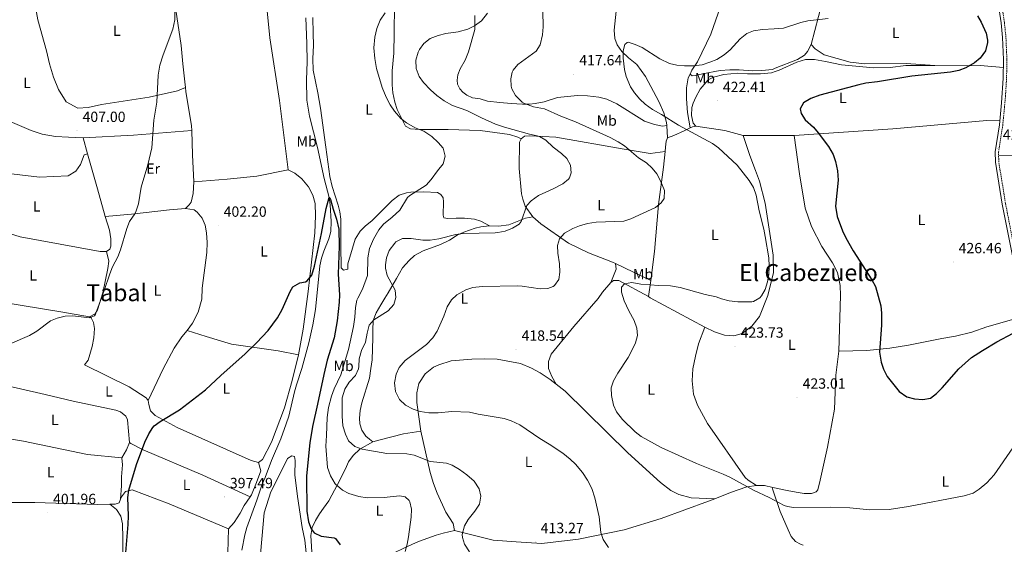
# Model space of a CAD drawing. Units: metres. Extents: x 555613 to 560092, y 4702814 to 4705821.
# Drawn here: x 557159 to 557827, y 4704633 to 4704989 of the extents above; entities that cross this region are included whole.
import ezdxf
from ezdxf.enums import TextEntityAlignment as Align

# ---------------------------------------------------------------- set-up
doc = ezdxf.new("R2010")
doc.units = ezdxf.units.M
doc.header["$MEASUREMENT"] = 0
doc.linetypes.add('TRAZOSX2', pattern=[1.5, 1, -0.5])
for name, color, linetype, lineweight in [('Carátula', 7, 'Continuous', 5), ('Level 13', 5, 'Continuous', 0), ('Level 21', 19, 'Continuous', 0), ('Level 36', 19, 'Continuous', 40), ('Level 37', 92, 'Continuous', 0), ('Level 4', 36, 'Continuous', 30), ('Level 41', 19, 'Continuous', 0), ('Level 45', 19, 'Continuous', 0), ('Level 5', 36, 'Continuous', 0), ('Level 7', 1, 'Continuous', 0)]:
    doc.layers.add(name, color=color, linetype=linetype, lineweight=lineweight)
doc.styles.add('Arial', font='ARIAL.TTF', dxfattribs={"height": 0.2})

# ---------------------------------------------------------------- blocks, each defined once
blk = doc.blocks.new('5PATER')
at = {"layer": 'Carátula', "linetype": 'Continuous', "lineweight": 5}
h = blk.add_hatch(color=250, dxfattribs=at)
edge = h.paths.add_edge_path()
edge.add_ellipse((0, 0), major_axis=(-1.33, -1.34), ratio=0.999422, start_angle=0, end_angle=360)

msp = doc.modelspace()

# ---------------------------------------------------------------- linework, layer by layer
at = {"layer": 'Level 13', "color": 5, "linetype": 'Continuous', "lineweight": 0, "ltscale": 0.5}
msp.add_polyline3d([(557353.14, 4704990.21, 401.45), (557353.9, 4704972.77, 401.42), (557354.1, 4704960.45, 401.18), (557353.62, 4704948.29, 401.09), (557353.94, 4704934.53, 400.94), (557355.74, 4704923.73, 400.64), (557361.14, 4704902.29, 400.58), (557365.64, 4704881.49, 400.41), (557368.98, 4704868.45, 400.19), (557369.65, 4704863.5, 400.12), (557370.3, 4704852.13, 399.95), (557370.06, 4704845.41, 399.83), (557368.8, 4704840.57, 399.69), (557365.37, 4704832.13, 399.68), (557363.79, 4704827.39, 399.56), (557362.7, 4704822.29, 399.36), (557359.69, 4704792.61, 399.02), (557358.01, 4704782.13, 398.96), (557355.3, 4704769.99, 398.66), (557350.49, 4704752.54, 398.51), (557346.97, 4704741.58, 398.18), (557345.62, 4704736.77, 397.79), (557341.64, 4704720.34, 397.61), (557339.97, 4704715.05, 397.58), (557336.25, 4704704.86, 397.49), (557330.01, 4704690.22, 397.22), (557325.53, 4704678.78, 397.13), (557323.62, 4704674.15, 397.15), (557320.06, 4704663.49, 396.8), (557313.29, 4704644.94, 396.47), (557311.89, 4704639.82, 396.47), (557309.85, 4704629.5, 396.35)], dxfattribs=at)
at = {"layer": 'Level 21', "color": 19, "linetype": 'Continuous', "lineweight": 0}
msp.add_polyline3d([(557822.11, 4705001.59, 426.1), (557824.38, 4704986.77, 425.68), (557825.42, 4704976.93, 425.62), (557826.08, 4704962.1, 425.91), (557825.86, 4704949.29, 426.43), (557824.73, 4704932.62, 426.59), (557823.29, 4704917.69, 426.66), (557820.39, 4704899.4, 426.75), (557820.56, 4704892.4, 426.51), (557825.17, 4704864.05, 426.24), (557834.33, 4704817.57, 425.81)], dxfattribs=at)
at = {"layer": 'Level 21', "color": 19, "linetype": 'TRAZOSX2', "lineweight": 0}
msp.add_polyline3d([(557848.01, 4704770.21, 423.6), (557846.97, 4704778.23, 424.84), (557844.85, 4704789.33, 425.49), (557843.61, 4704794.18, 425.55), (557837.66, 4704813.28, 425.77), (557835.06, 4704825.1, 425.88), (557827.4, 4704864.45, 426.24), (557822.82, 4704892.61, 426.51), (557822.66, 4704899.25, 426.75), (557825.54, 4704917.41, 426.66), (557827.38, 4704937.32, 426.57), (557828.12, 4704949.2, 426.43), (557828.34, 4704962.13, 425.91), (557827.68, 4704977.1, 425.62), (557826.63, 4704987.07, 425.68), (557824.24, 4705002.57, 426.12)], dxfattribs=at)
at = {"layer": 'Level 36', "color": 92, "linetype": 'Continuous', "lineweight": 0}
for points in [[(557277.07, 4705200.61, 405.3), (557278.39, 4705196.69, 404.76), (557285.91, 4705152.77, 404.34), (557292.79, 4705129.25, 404.34), (557296.11, 4705119.17, 403.92), (557300.03, 4705108.53, 403.8), (557304.19, 4705100.45, 403.59), (557308.78, 4705093.41, 403.2), (557314.94, 4705085.01, 403.23), (557317.22, 4705081.01, 403.02), (557320.22, 4705072.29, 402.96), (557322.26, 4705062.77, 403.05), (557325.66, 4705020.13, 402.57), (557325.94, 4705009.89, 402.57), (557326.7, 4704997.25, 402.39), (557328.78, 4704976.77, 402), (557335.3, 4704934.29, 401.76), (557337.94, 4704914.37, 401.79), (557341.26, 4704887.33, 401.1)], [(557597.8, 4704917.37, 418.65), (557597.7, 4704919.33, 419.52), (557595.9, 4704925.97, 420.39), (557592.46, 4704933.65, 421.89), (557583.46, 4704950.53, 421.35), (557577.42, 4704958.61, 421.35), (557571.86, 4704963.25, 420.99), (557567.42, 4704967.33, 420.45), (557564.22, 4704971.97, 419.94), (557562.7, 4704976.21, 419.4), (557562.1, 4704981.89, 418.89), (557563.94, 4704999.09, 417), (557570.06, 4705027.25, 414), (557576.09, 4705057.9, 412.89)], [(557643.98, 4705043.49, 415.47), (557643.46, 4705035.73, 415.89), (557640.66, 4705022.93, 415.23), (557632.62, 4704993.41, 417.12), (557627.74, 4704979.25, 418.44), (557618.7, 4704960.53, 419.25), (557614.74, 4704954.85, 419.97), (557613.56, 4704952.16, 420.18)], [(557271.62, 4704943.14, 404.76), (557271.26, 4704946.93, 404.85), (557269.74, 4704959.09, 405), (557268.66, 4704971.49, 404.97), (557265.02, 4704995.65, 404.88), (557264.94, 4705003.73, 404.97), (557264.42, 4705013.73, 405.51), (557262.18, 4705023.09, 405.72), (557260.08, 4705029.7, 405.6)], [(557707.14, 4705023.51, 419.46), (557707.02, 4705020.85, 419.85), (557703.02, 4705000.69, 419.76), (557695.78, 4704972.13, 420.87)], [(557165.06, 4705013.89, 409.47), (557165.9, 4705012.85, 409.17), (557168.14, 4705007.57, 409.14), (557171.5, 4704989.01, 408.72), (557177.5, 4704967.81, 408.69), (557179.38, 4704959.09, 408.51), (557182.1, 4704950.05, 408.3), (557185.46, 4704941.65, 408.27), (557190.78, 4704933.25, 408.06), (557198.58, 4704928.93, 407.64), (557205.58, 4704929.41, 407.4), (557214.74, 4704931.49, 406.83), (557247.1, 4704936.53, 405.27), (557266.14, 4704940.77, 404.79), (557271.62, 4704943.14, 404.76)], [(557413.3, 4704999.17, 405.24), (557413.02, 4704979.57, 407.16), (557412.94, 4704966.21, 407.64), (557411.78, 4704954.29, 406.62), (557411.62, 4704944.93, 406.17), (557412.14, 4704939.41, 405.9), (557413.5, 4704933.17, 405.75), (557415.14, 4704928.13, 405.21), (557420.74, 4704916.85, 404.7), (557424.14, 4704915.01, 404.94), (557430.18, 4704914.53, 405.15), (557449.62, 4704914.69, 407.07), (557471.38, 4704913.81, 408), (557491.26, 4704911.09, 408.81), (557496.78, 4704909.41, 409.29), (557499.1, 4704908.37, 409.92)], [(557477.62, 4704849.25, 409.71), (557471.74, 4704852.53, 409.62), (557467.54, 4704853.89, 409.14), (557460.82, 4704854.53, 409.35), (557455.1, 4704854.45, 409.44), (557449.54, 4704854.37, 409.08), (557446.62, 4704854.77, 408.72), (557446.38, 4704856.53, 408.48), (557446.5, 4704865.57, 407.73), (557446.26, 4704868.29, 407.19), (557444.78, 4704870.53, 406.74), (557442.38, 4704871.81, 406.59), (557433.22, 4704872.29, 405.39), (557424.26, 4704872.13, 404.58), (557421.42, 4704871.73, 404.13), (557416.34, 4704870.05, 403.92), (557411.74, 4704866.45, 403.5), (557398.18, 4704852.93, 402.33), (557393.38, 4704849.09, 401.88), (557390.02, 4704845.73, 401.73), (557386.58, 4704840.37, 401.13), (557384.73, 4704834.21, 401.37), (557381.73, 4704823.57, 400.98), (557381.69, 4704819.97, 400.86), (557378.61, 4704819.25, 400.92), (557377.09, 4704820.77, 401.01), (557376.85, 4704835.97, 401.13), (557376.98, 4704853.73, 401.04), (557376.3, 4704858.77, 401.4), (557375.02, 4704863.33, 401.16), (557371.02, 4704875.97, 401.37), (557369.46, 4704882.77, 401.43), (557366.74, 4704902.61, 401.01), (557363.06, 4704928.93, 401.64), (557361.22, 4704939.41, 402.03), (557358.14, 4704954.85, 401.97), (557357.94, 4704962.53, 402.03), (557358.3, 4704971.73, 401.97), (557358.18, 4704979.65, 401.94), (557357.94, 4704990.53, 402.33)], [(557597.8, 4704917.37, 418.65), (557594.9, 4704916.93, 419.37), (557589.54, 4704917.89, 419.13), (557582.82, 4704920.29, 418.92), (557563.98, 4704932.05, 418.98), (557557.22, 4704935.25, 418.74), (557551.86, 4704936.53, 418.5), (557544.06, 4704937.41, 418.17), (557537.22, 4704937.65, 417.84), (557523.82, 4704936.37, 416.25), (557514.66, 4704933.25, 415.68), (557508.66, 4704932.29, 415.98), (557504.82, 4704931.81, 415.56), (557499.94, 4704931.81, 415.2), (557492.26, 4704932.21, 414.57), (557484.58, 4704932.93, 414.33), (557476.3, 4704933.89, 413.49), (557471.3, 4704935.33, 413.22), (557466.22, 4704936.05, 412.86), (557462.34, 4704937.81, 412.71), (557459.66, 4704939.81, 412.77), (557457.54, 4704942.21, 413.01), (557455.9, 4704945.25, 412.98), (557455.66, 4704948.05, 413.22), (557456.22, 4704951.57, 413.43), (557457.86, 4704955.65, 413.04), (557461.22, 4704961.57, 412.8), (557463.42, 4704967.17, 412.23), (557467.7, 4704982.45, 410.61), (557467.7, 4704991.89, 410.01)], [(557695.78, 4704972.13, 420.87), (557693.18, 4704967.41, 421.56), (557691.1, 4704965.01, 421.59), (557686.42, 4704961.97, 421.86), (557671.33, 4704956.04, 422.04), (557669.38, 4704955.33, 422.1), (557662.18, 4704954.53, 421.8), (557655.82, 4704954.45, 421.62), (557646.86, 4704955.01, 421.41), (557640.62, 4704955.09, 420.6), (557633.98, 4704954.61, 420.54), (557622.02, 4704952.29, 420.36), (557617.22, 4704951.17, 420.51), (557614.94, 4704951.01, 420.51), (557613.56, 4704952.16, 420.18)], [(557695.78, 4704972.13, 420.87), (557698.42, 4704969.25, 421.05), (557704.5, 4704965.17, 421.74), (557722.06, 4704960.13, 422.22), (557732.1, 4704959.01, 422.34), (557760.06, 4704959.25, 422.97), (557779.53, 4704957.94, 424.08)], [(557617.54, 4704916.77, 419.91), (557615.7, 4704918.93, 421.32), (557614.66, 4704924.13, 421.35), (557614.86, 4704929.49, 421.53), (557615.62, 4704932.53, 421.65), (557617.42, 4704936.53, 421.8), (557620.54, 4704941.97, 421.68), (557625.78, 4704948.13, 421.56), (557629.42, 4704950.05, 421.56), (557636.54, 4704951.89, 421.5), (557645.94, 4704952.77, 421.92), (557652.62, 4704952.37, 422.04), (557661.3, 4704952.37, 422.4), (557668.86, 4704953.09, 422.79), (557671.39, 4704953.93, 422.82), (557673.94, 4704954.77, 422.85), (557685.9, 4704960.21, 422.88), (557691.94, 4704961.97, 422.94), (557697.94, 4704961.97, 422.94), (557705.46, 4704960.77, 423), (557716.34, 4704958.45, 423.06), (557737.94, 4704956.45, 423.75), (557749.18, 4704956.69, 424.38), (557759.9, 4704958.05, 424.53), (557779.53, 4704957.94, 424.08)], [(557613.56, 4704952.16, 420.18), (557612.42, 4704949.57, 420.69), (557611.14, 4704942.77, 420.6), (557611.1, 4704935.33, 420.51), (557611.9, 4704926.21, 420.15), (557613.76, 4704915.68, 419.55)], [(557779.53, 4704957.94, 424.08), (557801.58, 4704957.81, 424.92), (557810.18, 4704957.89, 425.58), (557825.98, 4704956.52, 425.82)], [(557275.83, 4704913.83, 404.37), (557275.74, 4704917.01, 404.46), (557271.9, 4704940.29, 404.52), (557271.62, 4704943.14, 404.76)], [(557108.81, 4704923.74, 410.61), (557117.22, 4704923.9, 410.25), (557127.74, 4704923.58, 410.07), (557135.74, 4704922.78, 409.95), (557145.06, 4704921.18, 409.59), (557154.34, 4704919.42, 409.08), (557166.94, 4704913.9, 408.48), (557174.46, 4704911.34, 407.97), (557183.42, 4704909.89, 407.37), (557192.3, 4704909.33, 407.1), (557202.38, 4704908.93, 406.65)], [(557684.1, 4704910.53, 423.48), (557751.02, 4704915.09, 425.46), (557814.82, 4704920.69, 426.21), (557823.6, 4704920.93, 426.45)], [(557202.38, 4704908.93, 406.65), (557236.5, 4704910.85, 405.24), (557275.83, 4704913.83, 404.37)], [(557277.34, 4704879.01, 403.35), (557276.3, 4704897.41, 404.4), (557275.83, 4704913.83, 404.37)], [(557598.22, 4704908.93, 417.93), (557597.8, 4704917.37, 418.65)], [(557613.76, 4704915.68, 419.55), (557609.7, 4704913.65, 418.74), (557602.54, 4704910.45, 418.56), (557598.22, 4704908.93, 417.93)], [(557617.54, 4704916.77, 419.91), (557615.3, 4704916.45, 420.21), (557613.76, 4704915.68, 419.55)], [(557649.66, 4704910.53, 421.65), (557637.26, 4704913.97, 421.5), (557617.54, 4704916.77, 419.91)], [(557205.22, 4704898.05, 406.74), (557202.38, 4704908.93, 406.65)], [(557506.94, 4704855.33, 411.9), (557501.9, 4704862.53, 410.82), (557500.22, 4704867.33, 409.98), (557499.46, 4704871.09, 409.53), (557497.74, 4704888.21, 408.48), (557497.74, 4704888.37, 408.78), (557498.02, 4704905.89, 409.77), (557499.1, 4704908.37, 409.92)], [(557499.1, 4704908.37, 409.92), (557501.46, 4704909.97, 410.22), (557505.1, 4704910.37, 410.7), (557522.54, 4704909.41, 410.88), (557568.98, 4704901.33, 414.6), (557586.58, 4704898.37, 415.5), (557596.64, 4704899.77, 416.7)], [(557598.22, 4704908.93, 417.93), (557597.42, 4704906.69, 417.21), (557596.94, 4704902.61, 416.91), (557596.64, 4704899.77, 416.7)], [(557623.69, 4704780.61, 422.16), (557630.25, 4704777.41, 422.82), (557636.89, 4704775.17, 422.79), (557643.37, 4704774.85, 422.49), (557649.01, 4704776.45, 422.28), (557655.37, 4704781.25, 421.98), (557660.65, 4704787.97, 421.68), (557666.21, 4704802.05, 420.15), (557670.25, 4704817.65, 420.75), (557669.85, 4704829.33, 421.74), (557664.41, 4704864.69, 420.99), (557660.74, 4704879.65, 421.32), (557657.86, 4704886.77, 421.32), (557654.06, 4704897.01, 422.4), (557649.66, 4704910.53, 421.65)], [(557649.66, 4704910.53, 421.65), (557668.46, 4704910.45, 422.28), (557672.62, 4704910.47, 422.6), (557684.1, 4704910.53, 423.48)], [(557684.1, 4704910.53, 423.48), (557687.74, 4704884.53, 422.55), (557691.69, 4704861.25, 422.88), (557695.85, 4704848.85, 423.6), (557702.81, 4704835.41, 423.87), (557710.21, 4704824.13, 423.33), (557713.57, 4704817.73, 423.42), (557715.29, 4704808.93, 423.6), (557715.61, 4704802.13, 423.12), (557714.53, 4704764.37, 423.96)], [(557596.64, 4704899.77, 416.7), (557595.54, 4704889.09, 415.02), (557592.14, 4704863.73, 414.69), (557589.61, 4704831.81, 417.12), (557586.97, 4704812.28, 419.13)], [(557205.22, 4704898.05, 406.74), (557202.94, 4704897.49, 407.34), (557200.5, 4704890.78, 407.4), (557197.26, 4704886.3, 407.43), (557192.22, 4704883.18, 407.61), (557172.7, 4704882.22, 408.15), (557145.7, 4704885.42, 408.99), (557121.66, 4704890.22, 409.56), (557109.68, 4704892.13, 409.95)], [(557217.26, 4704855.58, 406.17), (557211.98, 4704874.46, 406.83), (557205.22, 4704898.05, 406.74)], [(557909.58, 4704894.26, 426.47), (557851.94, 4704896.69, 426.39), (557822.71, 4704897.08, 426.48)], [(557341.26, 4704887.33, 401.1), (557319.9, 4704882.93, 401.88), (557299.98, 4704881.01, 402.12), (557277.34, 4704879.01, 403.35)], [(557341.26, 4704887.33, 401.1), (557345.82, 4704885.09, 401.25), (557350.46, 4704881.09, 401.13), (557354.9, 4704875.65, 401.1), (557357.98, 4704870.05, 401.16), (557359.42, 4704864.37, 401.16), (557359.7, 4704856.05, 401.01), (557359.18, 4704844.53, 400.74), (557354.81, 4704804.85, 399.93), (557351.37, 4704779.25, 399.09), (557348.25, 4704761.97, 398.94)], [(557271.7, 4704861.09, 403.77), (557274.14, 4704863.49, 404.16), (557275.42, 4704865.41, 404.1), (557276.86, 4704871.17, 404.1), (557277.34, 4704879.01, 403.35)], [(557271.7, 4704861.09, 403.77), (557260.74, 4704860.05, 404.22), (557234.98, 4704857.18, 405.12), (557217.26, 4704855.58, 406.17)], [(557272.69, 4704778.46, 402.3), (557276.29, 4704783.34, 402.54), (557280.25, 4704790.78, 402.63), (557282.65, 4704799.58, 402.78), (557283.01, 4704807.02, 402.75), (557286.14, 4704831.33, 403.41), (557286.38, 4704838.05, 403.38), (557285.78, 4704844.61, 403.47), (557285.06, 4704849.65, 403.5), (557282.9, 4704854.53, 403.71), (557279.46, 4704858.53, 403.89), (557277.42, 4704860.13, 403.89), (557271.7, 4704861.09, 403.77)], [(557112, 4704856.64, 408.63), (557159.5, 4704841.9, 408.21), (557213.82, 4704831.82, 407.04), (557218.06, 4704831.98, 407.04)], [(557218.06, 4704831.98, 407.04), (557220.3, 4704833.42, 406.95), (557220.98, 4704835.5, 406.95), (557221.1, 4704840.54, 406.92), (557220.06, 4704846.46, 406.92), (557217.26, 4704855.58, 406.17)], [(557477.62, 4704849.25, 409.71), (557483.66, 4704849.17, 409.59), (557490.7, 4704849.97, 409.86), (557502.06, 4704854.61, 410.94), (557506.94, 4704855.33, 411.9)], [(557563.09, 4704823.7, 418.71), (557561.01, 4704824.69, 418.08), (557544.69, 4704831.01, 417.6), (557531.21, 4704837.65, 415.95), (557512.53, 4704850.77, 412.89), (557506.94, 4704855.33, 411.9)], [(557398.65, 4704703.02, 410.97), (557396.29, 4704704.7, 411.54), (557393.77, 4704706.86, 411.66), (557391.09, 4704710.86, 412.32), (557389.89, 4704715.1, 412.77), (557389.57, 4704719.02, 412.77), (557389.93, 4704724.13, 413.16), (557391.17, 4704729.41, 413.46), (557396.29, 4704746.13, 413.52), (557397.21, 4704752.69, 413.43), (557398.09, 4704758.61, 412.95), (557398.69, 4704773.49, 412.47), (557398.49, 4704778.69, 412.02), (557398.77, 4704785.09, 411.3), (557400.93, 4704790.37, 409.41), (557404.13, 4704795.81, 409.08), (557406.77, 4704800.29, 409.5), (557408.93, 4704803.89, 409.23), (557411.49, 4704808.21, 411.21), (557414.57, 4704813.57, 412.29), (557418.61, 4704820.77, 412.68), (557423.25, 4704825.81, 412.8), (557426.89, 4704829.09, 412.26), (557432.65, 4704832.37, 411.36), (557444.57, 4704836.61, 410.25), (557450.65, 4704839.65, 410.43), (557455.85, 4704842.93, 410.55), (557460.29, 4704845.01, 410.67), (557468.06, 4704847.65, 409.98), (557471.82, 4704848.61, 409.92), (557477.62, 4704849.25, 409.71)], [(557206.65, 4704787.66, 405.36), (557210.37, 4704789.66, 405.39), (557212.05, 4704792.46, 405.45), (557215.57, 4704803.98, 405.81), (557218.93, 4704820.46, 406.59), (557219.62, 4704825.26, 406.62), (557218.06, 4704831.98, 407.04)], [(557563.09, 4704823.7, 418.71), (557563.45, 4704819.89, 418.83), (557559.93, 4704811.01, 419.04)], [(557586.97, 4704812.28, 419.13), (557563.09, 4704823.7, 418.71)], [(557559.93, 4704811.01, 419.04), (557561.81, 4704812.21, 419.58), (557565.25, 4704812.29, 419.73), (557585.49, 4704801.33, 420.78)], [(557586.97, 4704812.28, 419.13), (557585.49, 4704801.33, 420.78)], [(557522.87, 4704742.09, 418.62), (557520.01, 4704747.25, 418.65), (557517.61, 4704752.53, 418.68), (557517.61, 4704757.41, 418.5), (557519.53, 4704762.45, 418.41), (557534.89, 4704781.09, 417.09), (557551.29, 4704799.97, 418.65), (557554.29, 4704804.45, 418.59), (557559.93, 4704811.01, 419.04)], [(557124.52, 4704802.54, 406.92), (557147.17, 4704797.5, 406.14), (557187.17, 4704790.94, 405.33), (557206.65, 4704787.66, 405.36)], [(557585.49, 4704801.33, 420.78), (557586.45, 4704800.45, 420.87), (557623.69, 4704780.61, 422.16)], [(557206.65, 4704787.66, 405.36), (557207.69, 4704786.94, 405.12), (557209.37, 4704783.9, 405.09), (557210.05, 4704779.66, 404.94), (557209.61, 4704773.5, 404.88), (557208.37, 4704767.58, 404.76), (557205.65, 4704758.22, 404.19), (557203.29, 4704755.02, 403.08), (557233.37, 4704740.22, 401.91), (557245.05, 4704732.78, 401.34), (557246.29, 4704731.02, 401.19)], [(557842.6, 4704788.88, 425.16), (557814.77, 4704780.77, 425.16), (557804.53, 4704777.25, 425.28), (557793.49, 4704774.45, 425.28), (557784.25, 4704772.93, 425.22), (557761.61, 4704768.37, 425.07), (557749.01, 4704766.37, 424.98), (557733.49, 4704764.93, 424.47), (557714.53, 4704764.37, 423.96)], [(557623.69, 4704780.61, 422.16), (557619.29, 4704769.25, 422.31), (557617.25, 4704760.93, 421.89), (557615.37, 4704752.37, 421.86), (557615.05, 4704744.29, 421.65), (557615.97, 4704735.17, 421.26), (557618.57, 4704727.89, 421.08), (557625.41, 4704715.41, 420.87), (557650.85, 4704678.85, 419.88), (557653.09, 4704676.93, 420.12), (557658.53, 4704673.25, 420.12)], [(557272.69, 4704778.46, 402.3), (557269.21, 4704773.98, 402), (557264.05, 4704766.3, 401.91), (557256.45, 4704752.46, 401.88), (557246.29, 4704731.02, 401.19)], [(557348.25, 4704761.97, 398.94), (557334.53, 4704764.54, 399.36), (557302.77, 4704769.18, 400.77), (557285.65, 4704774.3, 401.37), (557272.69, 4704778.46, 402.3)], [(557321.09, 4704688.86, 397.44), (557323.93, 4704690.86, 397.47), (557329.85, 4704702.62, 397.86), (557338.77, 4704725.9, 398.49), (557343.97, 4704744.46, 398.79), (557348.25, 4704761.97, 398.94)], [(557431.09, 4704710.05, 412.92), (557428.45, 4704729.57, 416.16), (557428.49, 4704736.13, 416.37), (557429.89, 4704742.37, 416.49), (557434.17, 4704749.09, 416.64), (557439.61, 4704753.49, 416.61), (557443.33, 4704755.17, 416.61), (557451.69, 4704757.73, 416.79), (557465.77, 4704759.01, 416.88), (557474.33, 4704759.25, 417.18), (557482.85, 4704758.93, 417.54), (557498.73, 4704756.05, 418.35), (557506.17, 4704752.85, 418.56), (557511.97, 4704749.65, 418.59), (557518.89, 4704745.25, 418.5), (557522.87, 4704742.09, 418.62)], [(557714.53, 4704764.37, 423.96), (557712.45, 4704748.05, 424.08), (557711.49, 4704725.09, 423.57), (557706.81, 4704699.41, 422.82), (557701.81, 4704677.01, 421.11), (557700.29, 4704670.45, 420.06), (557699.09, 4704669.01, 420), (557696.01, 4704667.97, 420.03), (557691.01, 4704667.89, 420), (557685.49, 4704668.85, 420.6), (557679.43, 4704670.01, 420.52), (557669.65, 4704671.89, 420.39)], [(557135.49, 4704745.33, 404.58), (557142.97, 4704742.7, 404.43), (557176.49, 4704735.02, 402.87), (557195.49, 4704730.54, 402.36), (557224.41, 4704724.46, 401.91), (557227.57, 4704723.26, 401.7), (557231.29, 4704720.38, 401.49), (557232.29, 4704717.82, 401.4), (557233.65, 4704702.54, 400.53)], [(557522.87, 4704742.09, 418.62), (557528.97, 4704737.25, 418.5), (557571.49, 4704695.49, 418.14), (557593.49, 4704675.41, 418.14), (557600.61, 4704670.05, 418.14), (557606.01, 4704667.25, 418.2), (557614.41, 4704665.01, 418.32), (557630.36, 4704664.39, 418.38)], [(557246.29, 4704731.02, 401.19), (557246.77, 4704728.14, 400.74), (557247.81, 4704723.9, 400.56), (557251.05, 4704720.86, 400.44), (557265.89, 4704712.62, 399.51), (557316.09, 4704690.38, 397.59), (557321.09, 4704688.86, 397.44)], [(557228.41, 4704691.98, 401.19), (557205.25, 4704694.3, 401.82), (557161.85, 4704703.42, 402.81), (557149.45, 4704705.5, 403.5), (557143.93, 4704706.86, 403.29), (557137.21, 4704706.62, 403.29)], [(557431.09, 4704710.05, 412.92), (557419.33, 4704708.45, 412.53), (557402.77, 4704704.06, 411.6), (557398.65, 4704703.02, 410.97)], [(557453.97, 4704642.78, 409.17), (557452.97, 4704647.5, 409.47), (557448.01, 4704655.34, 409.05), (557442.13, 4704668.14, 408.24), (557439.65, 4704674.62, 408.81), (557437.45, 4704682.13, 409.83), (557431.09, 4704710.05, 412.92)], [(557233.65, 4704702.54, 400.53), (557231.57, 4704697.5, 401.34), (557228.41, 4704691.98, 401.19)], [(557233.65, 4704702.54, 400.53), (557234.49, 4704701.82, 400.41), (557243.01, 4704697.42, 400.32), (557283.49, 4704680.38, 397.98), (557315.45, 4704665.66, 397.11)], [(557398.65, 4704703.02, 410.97), (557389.69, 4704697.9, 410.04), (557385.25, 4704693.74, 409.32), (557382.21, 4704689.34, 408.24), (557380.09, 4704684.54, 407.34), (557374.69, 4704673.98, 405.21), (557368.81, 4704662.86, 403.47), (557365.21, 4704657.9, 402.93), (557362.41, 4704654.06, 402.09), (557359.81, 4704649.66, 401.25), (557357.57, 4704644.94, 400.89), (557356.65, 4704639.5, 400.47), (557357.81, 4704620.7, 399.69)], [(557228.41, 4704691.98, 401.19), (557228.97, 4704687.42, 401.61), (557228.33, 4704679.26, 401.58), (557228.21, 4704673.02, 401.46), (557227.57, 4704663.98, 400.29)], [(557321.89, 4704619.1, 396.26), (557324.89, 4704654.86, 397.01), (557329.57, 4704668.94, 397.37), (557333.65, 4704676.94, 397.28), (557340.73, 4704691.66, 398), (557343.61, 4704693.34, 397.97), (557345.49, 4704693.1, 398.27), (557345.93, 4704690.38, 398.27), (557345.81, 4704680.46, 398.36), (557347.45, 4704665.82, 398.33), (557350.77, 4704644.94, 398.78), (557352.61, 4704636.38, 398.66), (557355.6, 4704606.22, 398.06)], [(557315.45, 4704665.66, 397.11), (557316.33, 4704667.02, 397.14), (557319.85, 4704675.42, 397.41), (557322.69, 4704683.34, 397.56), (557321.09, 4704688.86, 397.44)], [(557658.53, 4704673.25, 420.12), (557652.13, 4704672.37, 419.94), (557641.09, 4704668.53, 419.52), (557630.36, 4704664.39, 418.38)], [(557669.65, 4704671.89, 420.39), (557664.05, 4704673.33, 420.42), (557658.53, 4704673.25, 420.12)], [(557669.65, 4704671.89, 420.39), (557669.49, 4704671.17, 420.39), (557674.65, 4704655.73, 419.82), (557680.19, 4704643.29, 418.85), (557682.16, 4704638.85, 418.5), (557685.04, 4704635.41, 418.47), (557688.48, 4704633.57, 418.08), (557690.31, 4704632.94, 418.03)], [(557227.57, 4704663.98, 400.29), (557228.33, 4704665.74, 400.2), (557230.97, 4704669.18, 400.11), (557235.45, 4704670.38, 399.99), (557260.53, 4704660.86, 398.1), (557300.73, 4704643.9, 396.96)], [(557300.73, 4704643.9, 396.96), (557304.53, 4704648.3, 396.93), (557308.69, 4704654.7, 396.96), (557311.33, 4704659.9, 397.02), (557315.45, 4704665.66, 397.11)], [(557220.28, 4704660.65, 401.88), (557211.93, 4704660.54, 401.52), (557169.57, 4704661.9, 402.3), (557142.87, 4704661.82, 403.14)], [(557227.57, 4704663.98, 400.29), (557226.69, 4704661.5, 401.49), (557224.01, 4704660.7, 401.52), (557220.28, 4704660.65, 401.88)], [(557220.28, 4704660.65, 401.88), (557224.93, 4704657.18, 401.7), (557227.81, 4704652.62, 401.73), (557228.85, 4704647.26, 401.61), (557229.17, 4704637.58, 401.46), (557229.09, 4704623.26, 401.19), (557225.68, 4704603.18, 400.98), (557225.6, 4704568.78, 401.13), (557225, 4704549.74, 401.46)], [(557630.36, 4704664.39, 418.38), (557626.17, 4704662.77, 418.86), (557594.05, 4704651.01, 416.91), (557569.05, 4704643.25, 415.65), (557537.97, 4704636.93, 414.12), (557513.25, 4704634.05, 412.83), (557495.85, 4704635.17, 412.5), (557480.17, 4704636.22, 411.27), (557462.97, 4704640.54, 410.1), (557453.97, 4704642.78, 409.17)], [(557300.73, 4704643.9, 396.96), (557300.29, 4704627.66, 396.63), (557296.92, 4704585.98, 396.21), (557296.68, 4704570.38, 395.97), (557295.48, 4704564.22, 395.79), (557293.96, 4704559.34, 395.85), (557291.32, 4704554.78, 395.91), (557287.68, 4704552.22, 396.12)], [(557453.97, 4704642.78, 409.17), (557446.33, 4704641.02, 407.37), (557441.49, 4704639.66, 407.28), (557429.49, 4704635.34, 406.59), (557420.49, 4704631.42, 405.96), (557412.09, 4704627.34, 405.45), (557401.73, 4704622.14, 403.98), (557391.65, 4704617.45, 403.23)]]:
    msp.add_polyline3d(points, dxfattribs=at)
at = {"layer": 'Level 4', "color": 36, "linetype": 'Continuous', "lineweight": 30}
for points in [[(557808.38, 4704991.65, 425.01), (557810.91, 4704987.34, 425.01), (557814.18, 4704979.97, 425.01), (557815.19, 4704975.03, 425.01), (557815.22, 4704973.49, 425.01), (557813.74, 4704967.97, 425.01), (557810.18, 4704962.93, 425.01), (557806.35, 4704959.7, 425.01), (557800.5, 4704956.37, 425.01), (557795.85, 4704954.49, 425.01), (557790.04, 4704953.51, 425.01), (557763.9, 4704950.69, 425.01), (557740.54, 4704946.93, 425.01), (557732.78, 4704945.97, 425.01), (557727.89, 4704944.9, 425.01), (557701.62, 4704937.81, 425.01), (557695.5, 4704935.65, 425.01), (557690.58, 4704932.69, 425.01), (557688.22, 4704928.53, 425.01), (557688.82, 4704925.33, 425.01), (557691.62, 4704921.19, 425.01), (557697.26, 4704916.13, 425.01), (557700.51, 4704912.33, 425.01), (557707.46, 4704903.01, 425.01), (557710.5, 4704897.65, 425.01), (557712.26, 4704892.97, 425.01), (557713.63, 4704886.66, 425.01), (557713.96, 4704880.33, 425.01), (557712.28, 4704862.66, 425.01), (557713.33, 4704855.57, 425.01), (557716.82, 4704845.85, 425.01), (557719.1, 4704841.07, 425.01), (557724.25, 4704832.37, 425.01), (557736.89, 4704812.69, 425.01), (557739.22, 4704808.25, 425.01), (557742.81, 4704795.09, 425.01), (557743.4, 4704790.12, 425.01), (557743.41, 4704781.89, 425.01), (557742.05, 4704763.65, 425.01), (557743.09, 4704756.93, 425.01), (557744.64, 4704752.18, 425.01), (557747.17, 4704747.17, 425.01), (557755.41, 4704737.01, 425.01), (557760.57, 4704733.41, 425.01), (557765.61, 4704731.97, 425.01), (557771.41, 4704731.65, 425.01), (557776.65, 4704732.53, 425.01), (557780.61, 4704735.58, 425.01), (557784.52, 4704739.53, 425.01), (557795.77, 4704752.45, 425.01), (557804.4, 4704760.02, 425.01), (557811.81, 4704764.93, 425.01), (557821.42, 4704770.72, 425.01), (557832.65, 4704776.53, 425.01)], [(557230.48, 4704619.81, 400.01), (557232.89, 4704647.02, 400.01), (557233.01, 4704652.86, 400.01), (557232.61, 4704665.25, 400.01), (557233.25, 4704670.22, 400.01), (557238.44, 4704687.58, 400.01), (557244.16, 4704702.78, 400.01), (557246.74, 4704708.46, 400.01), (557249.41, 4704712.7, 400.01), (557250.49, 4704713.83, 400.01), (557254.53, 4704716.78, 400.01), (557267.68, 4704724.66, 400.01), (557285.29, 4704738.22, 400.01), (557295.69, 4704747.98, 400.01), (557312.09, 4704762.54, 400.01), (557319.77, 4704769.98, 400.01), (557327.77, 4704778.47, 400.01), (557334.01, 4704786.93, 400.01), (557337.17, 4704792.53, 400.01), (557342.57, 4704804.85, 400.01), (557344.45, 4704807.97, 400.01), (557349.09, 4704810.77, 400.01), (557353.01, 4704811.41, 400.01), (557354.04, 4704812.07, 400.01), (557357.17, 4704815.97, 400.01), (557359.01, 4704822.05, 400.01), (557363.88, 4704844.11, 400.01), (557366.94, 4704861.01, 400.01), (557368.98, 4704868.45, 400.01), (557369.97, 4704867.05, 400.01), (557371.62, 4704860.61, 400.01), (557374.08, 4704853.73, 400.01), (557375.45, 4704846.96, 400.01), (557375.89, 4704835.57, 400.01), (557375.13, 4704816.53, 400.01), (557376.08, 4704802.57, 400.01), (557375.85, 4704797.57, 400.01), (557374.33, 4704784.85, 400.01), (557372.29, 4704773.49, 400.01), (557367.73, 4704758.31, 400.01), (557365.29, 4704748.61, 400.01), (557361.17, 4704728.38, 400.01), (557357.68, 4704713.23, 400.01), (557355.89, 4704702.22, 400.01), (557353.57, 4704679.9, 400.01), (557353.77, 4704655.9, 400.01), (557355.07, 4704648.74, 400.01), (557356.85, 4704644.06, 400.01), (557358.93, 4704641.18, 400.01), (557363.69, 4704639.1, 400.01), (557372.49, 4704637.9, 400.01), (557373.29, 4704637.54, 400.01), (557376.39, 4704633.17, 400.01)]]:
    msp.add_polyline3d(points, dxfattribs=at)
at = {"layer": 'Level 5', "color": 36, "linetype": 'Continuous', "lineweight": 0}
for points in [[(557246.22, 4704890.57, 405.01), (557248.82, 4704902.13, 405.01), (557250.26, 4704920.85, 405.01), (557252.29, 4704933.07, 405.01), (557253.14, 4704951.49, 405.01), (557254.3, 4704958.13, 405.01), (557256.5, 4704965.21, 405.01), (557263.15, 4704982.53, 405.01), (557264.32, 4704988.89, 405.01), (557264.06, 4705014.59, 405.01)], [(557476.24, 4704993.35, 410.01), (557472.18, 4704988.33, 410.01), (557467.52, 4704984.78, 410.01), (557463.06, 4704982.53, 410.01), (557456.34, 4704980.77, 410.01), (557448.14, 4704979.55, 410.01), (557442.9, 4704978.18, 410.01), (557437.51, 4704976.2, 410.01), (557433.24, 4704972.75, 410.01), (557430.22, 4704968.77, 410.01), (557429.33, 4704967.04, 410.01), (557427.74, 4704961.46, 410.01), (557428.06, 4704955.83, 410.01), (557430.01, 4704950.49, 410.01), (557432.94, 4704946.45, 410.01), (557437.58, 4704941.41, 410.01), (557441.9, 4704937.57, 410.01), (557446.99, 4704933.97, 410.01), (557452.62, 4704930.93, 410.01), (557462.38, 4704927.57, 410.01), (557472.17, 4704922.41, 410.01), (557481.78, 4704918.29, 410.01), (557487.78, 4704916.18, 410.01), (557504.74, 4704911.33, 410.01), (557510.06, 4704910.29, 410.01), (557511.46, 4704909.8, 410.01), (557515.78, 4704907.25, 410.01), (557520.9, 4704902.69, 410.01), (557526.54, 4704898.41, 410.01), (557530.14, 4704894.93, 410.01), (557532.53, 4704890.31, 410.01), (557532.98, 4704885.33, 410.01), (557531.82, 4704881.81, 410.01), (557531.13, 4704880.91, 410.01), (557527.34, 4704877.73, 410.01), (557520.86, 4704874.29, 410.01), (557510.78, 4704869.97, 410.01), (557505.94, 4704866.29, 410.01), (557502.98, 4704863.09, 410.01), (557499.06, 4704852.13, 410.01), (557497.69, 4704850.41, 410.01), (557493.37, 4704847.73, 410.01), (557488.29, 4704845.73, 410.01), (557483.37, 4704844.69, 410.01), (557481.41, 4704844.56, 410.01), (557459.81, 4704844.05, 410.01), (557454.85, 4704843.41, 410.01), (557443.29, 4704840.45, 410.01), (557437.53, 4704839.65, 410.01), (557432.53, 4704839.65, 410.01), (557424.66, 4704840.82, 410.01), (557419.65, 4704840.77, 410.01), (557418.8, 4704840.63, 410.01), (557414.29, 4704838.37, 410.01), (557413.43, 4704837.67, 410.01), (557409.65, 4704832.62, 410.01), (557407.78, 4704827.72, 410.01), (557407.09, 4704822.77, 410.01), (557407.18, 4704820.63, 410.01), (557408.41, 4704815.73, 410.01), (557413.65, 4704805.81, 410.01), (557414.28, 4704800.68, 410.01), (557412.81, 4704795.89, 410.01), (557409.01, 4704791.81, 410.01), (557399.33, 4704785.57, 410.01), (557396.05, 4704781.89, 410.01)], [(557407.04, 4704993.73, 405.01), (557403.64, 4704988.73, 405.01)], [(557513.78, 4704994.69, 415.01), (557514.1, 4704984.21, 415.01), (557513.54, 4704978.69, 415.01), (557511.98, 4704972.05, 415.01), (557509.34, 4704967.75, 415.01), (557496.9, 4704958.69, 415.01), (557493.76, 4704954.85, 415.01), (557493.1, 4704953.49, 415.01), (557492.1, 4704949.01, 415.01), (557492.38, 4704944.04, 415.01), (557492.9, 4704942.05, 415.01), (557495.22, 4704937.65, 415.01), (557499.86, 4704933.04, 415.01), (557501.3, 4704932.21, 415.01), (557507.5, 4704930.05, 415.01)], [(557403.64, 4704988.73, 405.01), (557401.31, 4704982.97, 405.01), (557399.9, 4704977.19, 405.01), (557399.38, 4704970.01, 405.01), (557399.88, 4704962.74, 405.01), (557401.19, 4704955.85, 405.01), (557404.99, 4704943.14, 405.01), (557407.62, 4704936.47, 405.01), (557410.45, 4704931.25, 405.01), (557413.23, 4704927.07, 405.01), (557417.6, 4704922.14, 405.01), (557421.5, 4704919.01, 405.01), (557427.22, 4704915.73, 405.01), (557433.1, 4704913.49, 405.01), (557438.66, 4704909.8, 405.01), (557442.97, 4704905.71, 405.01), (557446.22, 4704901.89, 405.01), (557447.62, 4704896.61, 405.01), (557446.3, 4704891.25, 405.01), (557442.5, 4704886.61, 405.01), (557438.24, 4704880.6, 405.01), (557434.86, 4704876.93, 405.01), (557423.58, 4704869.89, 405.01), (557422.17, 4704868.61, 405.01), (557416.86, 4704859.89, 405.01), (557411.66, 4704855.09, 405.01), (557405.77, 4704850.51, 405.01), (557402.74, 4704846.53, 405.01), (557399.02, 4704840.37, 405.01), (557396.33, 4704834.05, 405.01), (557395.13, 4704827.65, 405.01), (557394.96, 4704815.75, 405.01), (557391.53, 4704806.29, 405.01), (557388.37, 4704800.37, 405.01), (557387.87, 4704798.88, 405.01), (557386.93, 4704793.97, 405.01), (557386.49, 4704787.41, 405.01), (557385.57, 4704781.09, 405.01), (557382.04, 4704765.44, 405.01), (557376.93, 4704748.29, 405.01), (557372.45, 4704738.94, 405.01), (557370.57, 4704733.98, 405.01), (557368.65, 4704726.12, 405.01), (557367.76, 4704719.53, 405.01), (557367.29, 4704707.26, 405.01), (557366.69, 4704700.06, 405.01), (557367.94, 4704685.58, 405.01), (557369.85, 4704679.79, 405.01), (557373.14, 4704674.57, 405.01), (557377.95, 4704670.2, 405.01), (557382.33, 4704667.82, 405.01), (557389.13, 4704665.82, 405.01), (557394.77, 4704665.02, 405.01), (557406.21, 4704665.1, 405.01), (557416.65, 4704666.38, 405.01), (557420.61, 4704665.58, 405.01), (557423.21, 4704663.18, 405.01), (557423.7, 4704662.19, 405.01), (557424.77, 4704657.34, 405.01), (557424.61, 4704651.98, 405.01), (557422.82, 4704638.58, 405.01), (557421.9, 4704633.51, 405.01), (557420.53, 4704628.7, 405.01)], [(557707.16, 4704989.78, 420.01), (557693.5, 4704988.13, 420.01), (557688.6, 4704987.1, 420.01), (557676.99, 4704983.2, 420.01), (557670.58, 4704982.83, 420.01), (557662.62, 4704982.37, 420.01), (557656.58, 4704981.49, 420.01), (557651.98, 4704979.55, 420.01), (557647.6, 4704976.12, 420.01), (557640.82, 4704968.53, 420.01), (557636.66, 4704965.09, 420.01), (557631.66, 4704962.05, 420.01), (557627.04, 4704960.12, 420.01), (557621.84, 4704958.49, 420.01), (557615.96, 4704957.75, 420.01), (557609.82, 4704957.73, 420.01), (557604.62, 4704958.21, 420.01), (557599.77, 4704959.41, 420.01), (557593.04, 4704962.5, 420.01), (557581.06, 4704970.13, 420.01), (557576.5, 4704972.29, 420.01), (557571.62, 4704973.72, 420.01), (557570.9, 4704973.65, 420.01)], [(557570.9, 4704973.65, 420.01), (557569.42, 4704972.13, 420.01), (557568.26, 4704967.81, 420.01), (557568.31, 4704962.81, 420.01), (557569.06, 4704955.25, 420.01), (557570.21, 4704950.39, 420.01), (557573.22, 4704943.57, 420.01), (557575.96, 4704939.39, 420.01), (557579.46, 4704935.09, 420.01), (557583.08, 4704931.64, 420.01), (557588.11, 4704928.12, 420.01), (557594.18, 4704924.85, 420.01), (557605.78, 4704917.41, 420.01), (557628.7, 4704905.09, 420.01), (557632.81, 4704902.24, 420.01), (557645.61, 4704890.45, 420.01), (557653.58, 4704879.97, 420.01), (557656.54, 4704875.25, 420.01), (557658.5, 4704870.05, 420.01), (557660.39, 4704859.51, 420.01), (557663.53, 4704847.09, 420.01), (557664.46, 4704842.17, 420.01), (557666.89, 4704827.73, 420.01), (557667.17, 4704822.05, 420.01), (557666.93, 4704816.29, 420.01), (557666.12, 4704811.36, 420.01), (557664.53, 4704806.21, 420.01), (557662.08, 4704801.91, 420.01), (557660.89, 4704800.61, 420.01), (557656.54, 4704798.03, 420.01), (557655.45, 4704797.81, 420.01), (557645.89, 4704797.71, 420.01), (557640.17, 4704798.53, 420.01), (557634.85, 4704799.81, 420.01), (557631.29, 4704801.09, 420.01), (557623.73, 4704802.77, 420.01), (557606.84, 4704807.61, 420.01), (557600.42, 4704808.69, 420.01), (557592.49, 4704808.77, 420.01), (557580.33, 4704809.81, 420.01), (557574.09, 4704810.93, 420.01), (557569.13, 4704809.89, 420.01), (557567.21, 4704807.73, 420.01), (557567.09, 4704804.37, 420.01), (557569.05, 4704798.37, 420.01), (557572.13, 4704791.73, 420.01), (557575.73, 4704785.09, 420.01), (557577.49, 4704779.97, 420.01), (557578.07, 4704775, 420.01), (557576.68, 4704770.05, 420.01), (557574.16, 4704764.75, 420.01), (557571.58, 4704760.18, 420.01), (557564.61, 4704749.57, 420.01), (557561.77, 4704744.29, 420.01), (557560.24, 4704739.53, 420.01), (557560.26, 4704734.33, 420.01), (557561.81, 4704727.89, 420.01), (557563.77, 4704723.17, 420.01), (557567.85, 4704717.97, 420.01), (557576.45, 4704709.65, 420.01), (557580.41, 4704706.6, 420.01), (557594.09, 4704699.05, 420.01), (557617.85, 4704688.25, 420.01), (557636.13, 4704681.01, 420.01), (557640.66, 4704678.89, 420.01), (557656.52, 4704670.13, 420.01), (557667.17, 4704665.25, 420.01), (557677.29, 4704659.89, 420.01), (557679.74, 4704659.18, 420.01), (557683.61, 4704658.37, 420.01), (557709.05, 4704658.61, 420.01), (557721.81, 4704658.21, 420.01), (557735.53, 4704656.85, 420.01), (557748.56, 4704657.03, 420.01), (557761.56, 4704659.03, 420.01), (557799.33, 4704666.37, 420.01), (557805.37, 4704668.05, 420.01), (557809.55, 4704670.79, 420.01), (557814.75, 4704675.24, 420.01), (557819.69, 4704680.48, 420.01), (557832.35, 4704698.92, 420.01)], [(557507.5, 4704930.05, 415.01), (557515.02, 4704928.69, 415.01), (557526.02, 4704923.73, 415.01), (557536.03, 4704919.71, 415.01), (557559.37, 4704909.1, 415.01), (557564.9, 4704906.13, 415.01), (557569.11, 4704903.44, 415.01), (557578.74, 4704895.49, 415.01), (557583.98, 4704891.97, 415.01), (557587.98, 4704888.45, 415.01), (557591, 4704884.47, 415.01), (557593.66, 4704879.81, 415.01), (557596.18, 4704873.17, 415.01), (557595.94, 4704867.73, 415.01), (557594.1, 4704864.85, 415.01), (557590.17, 4704861.73, 415.01), (557573.53, 4704854.05, 415.01), (557568.61, 4704852.45, 415.01), (557549.86, 4704851.75, 415.01), (557544.17, 4704850.85, 415.01), (557538.77, 4704849.33, 415.01), (557534.12, 4704847.51, 415.01), (557528.45, 4704844.37, 415.01), (557525.2, 4704840.58, 415.01), (557523.85, 4704835.89, 415.01), (557523.93, 4704830.89, 415.01), (557525.13, 4704823.57, 415.01), (557525.41, 4704817.97, 415.01), (557524.61, 4704812.93, 415.01), (557521.8, 4704808.83, 415.01), (557520.89, 4704808.13, 415.01), (557517.13, 4704806.77, 415.01), (557512.12, 4704806.61, 415.01), (557499.74, 4704808.49, 415.01), (557496.77, 4704808.69, 415.01), (557472.73, 4704808.13, 415.01), (557466.45, 4704807.41, 415.01), (557461.66, 4704806.02, 415.01), (557455.49, 4704802.61, 415.01), (557451.88, 4704799.16, 415.01), (557449.06, 4704794.34, 415.01), (557446.73, 4704788.13, 415.01), (557442.25, 4704777.99, 415.01), (557439.36, 4704773.36, 415.01), (557435.01, 4704768.85, 415.01), (557420.49, 4704757.97, 415.01), (557416.53, 4704753.33, 415.01), (557414.38, 4704748.83, 415.01), (557413.3, 4704742.94, 415.01), (557414.05, 4704737.05, 415.01), (557416.66, 4704731.62, 415.01), (557420.74, 4704727.85, 415.01), (557426.01, 4704725.01, 415.01), (557430.75, 4704723.45, 415.01), (557436.52, 4704722.48, 415.01), (557442.77, 4704722.65, 415.01), (557452.21, 4704723.41, 415.01), (557464.04, 4704723.07, 415.01), (557470.09, 4704721.73, 415.01), (557487.69, 4704718.85, 415.01), (557492.42, 4704717.25, 415.01), (557498.18, 4704714.49, 415.01), (557511.77, 4704705.17, 415.01), (557518.09, 4704701.41, 415.01), (557527.28, 4704695.21, 415.01), (557532.41, 4704691.25, 415.01), (557535.99, 4704687.77, 415.01), (557540.73, 4704682.13, 415.01), (557544.13, 4704677.01, 415.01), (557546.93, 4704671.25, 415.01), (557549.01, 4704665.09, 415.01), (557551.93, 4704652.05, 415.01), (557553.09, 4704641.57, 415.01), (557554.61, 4704636.82, 415.01), (557558.21, 4704631.33, 415.01)], [(557152.85, 4704769.34, 405.01), (557165.96, 4704775, 405.01), (557170.91, 4704778.02, 405.01), (557180.15, 4704784.85, 405.01), (557184.77, 4704786.78, 405.01), (557190.13, 4704787.98, 405.01), (557195.21, 4704788.3, 405.01), (557206.65, 4704787.02, 405.01), (557209.93, 4704788.38, 405.01), (557210.61, 4704789.52, 405.01), (557216.61, 4704805.42, 405.01), (557220.25, 4704816.88, 405.01), (557222.17, 4704821.5, 405.01), (557225.74, 4704828.3, 405.01), (557227.62, 4704832.94, 405.01), (557231.82, 4704847.53, 405.01), (557233.78, 4704852.14, 405.01), (557237.26, 4704857.5, 405.01), (557238.15, 4704859.4, 405.01), (557239.74, 4704864.13, 405.01), (557241.67, 4704875.55, 405.01), (557246.22, 4704890.57, 405.01)], [(557396.05, 4704781.89, 410.01), (557394.69, 4704776.53, 410.01), (557393.57, 4704770.37, 410.01), (557391.01, 4704764.77, 410.01), (557389.33, 4704759.25, 410.01), (557389.13, 4704754.05, 410.01), (557388.8, 4704752.44, 410.01), (557386.85, 4704747.81, 410.01), (557382.61, 4704743.33, 410.01), (557379.57, 4704738.61, 410.01), (557377.85, 4704732.7, 410.01), (557377.74, 4704720.24, 410.01), (557378.38, 4704713.68, 410.01), (557380, 4704708.06, 410.01), (557382.21, 4704703.58, 410.01), (557386.45, 4704699.66, 410.01), (557391.45, 4704697.98, 410.01), (557408.13, 4704695.02, 410.01), (557421.74, 4704694.73, 410.01), (557426.69, 4704693.97, 410.01), (557437.38, 4704689.66, 410.01), (557448.45, 4704688.37, 410.01), (557452.29, 4704687.01, 410.01), (557457.25, 4704684.29, 410.01), (557462.33, 4704680.61, 410.01), (557467.25, 4704676.21, 410.01), (557470.73, 4704671.09, 410.01), (557471.77, 4704666.18, 410.01), (557470.8, 4704660.77, 410.01), (557467.77, 4704656.03, 410.01), (557463.29, 4704650.38, 410.01), (557460.71, 4704646.12, 410.01), (557459.24, 4704640.22, 410.01), (557459.33, 4704638.06, 410.01), (557460.65, 4704633.5, 410.01), (557464.09, 4704628.3, 410.01)]]:
    msp.add_polyline3d(points, dxfattribs=at)

# ---------------------------------------------------------------- block references
at = {"layer": 'Level 7', "color": 19, "linetype": 'Continuous', "lineweight": 0, "xscale": 0.09999983015004542, "yscale": 0.09999983015004542}
for p in [(557534.74, 4704952.13, 417.65), (557632.06, 4704933.97, 422.42), (557198.1, 4704913.73, 407.01), (557821.82, 4704901.65, 426.86), (557293.74, 4704849.49, 402.21), (557791.85, 4704824.77, 426.47), (557495.65, 4704765.49, 418.55), (557644.09, 4704767.57, 423.74), (557686.13, 4704733.01, 423.02), (557297.97, 4704665.58, 397.5), (557178.13, 4704654.78, 401.97), (557508.61, 4704635.09, 413.28)]:
    msp.add_blockref('5PATER', p, dxfattribs=at)

# ---------------------------------------------------------------- texts
at = {"layer": 'Level 37', "color": 92, "linetype": 'Continuous', "lineweight": 0, "style": 'Arial'}
for s, p in [('L', (557225.07, 4704981.48, 406.03)), ('L', (557753, 4704980.05, 422.4)), ('Mb', (557623.66, 4704949.32, 421.15)), ('L', (557164.23, 4704946.21, 408.96)), ('L', (557717.1, 4704935.96, 425.09)), ('L', (557396.02, 4704928.04, 403.94)), ('Mb', (557557.14, 4704920.6, 416.46)), ('Mb', (557353.74, 4704906.52, 401.35)), ('Er', (557249.71, 4704888.05, 404.85)), ('L', (557170.82, 4704862.45, 408.03)), ('L', (557553.3, 4704863.24, 414.13)), ('L', (557770.42, 4704853.4, 425.71)), ('L', (557630.42, 4704843.16, 417.69)), ('L', (557324.86, 4704831.97, 401.36)), ('L', (557168.34, 4704815.73, 406.79)), ('Mb', (557581.78, 4704816.6, 418.89)), ('L', (557252.7, 4704805.49, 403.77)), ('L', (557460.66, 4704800.04, 415.22)), ('L', (557682.58, 4704768.76, 422.91)), ('Mb', (557378.77, 4704754.37, 404.59)), ('L', (557219.74, 4704737.09, 402.25)), ('L', (557299.3, 4704739.01, 399.65)), ('L', (557587.21, 4704738.36, 420.75)), ('L', (557183.05, 4704717.81, 402.49)), ('L', (557504.17, 4704689.41, 413.43)), ('L', (557180.25, 4704682.29, 402.23)), ('L', (557786.65, 4704676.04, 420.46)), ('L', (557272.37, 4704673.81, 398.13)), ('L', (557403.09, 4704656.29, 404.78))]:
    msp.add_text(s, height=7, dxfattribs=at).set_placement(p, align=Align.MIDDLE_CENTER)
at = {"layer": 'Level 41', "color": 19, "linetype": 'Continuous', "lineweight": 0, "style": 'Arial'}
for s, p in [('417.64', (557538.49, 4704955.88, 417.65)), ('422.41', (557635.81, 4704937.72, 422.42)), ('407.00', (557201.85, 4704917.49, 407.01)), ('426.85', (557825.56, 4704905.4, 426.86)), ('402.20', (557297.48, 4704853.25, 402.21)), ('426.46', (557795.6, 4704828.52, 426.47)), ('418.54', (557499.4, 4704769.24, 418.55)), ('423.73', (557647.84, 4704771.32, 423.74)), ('423.01', (557689.88, 4704736.76, 423.02)), ('397.49', (557301.72, 4704669.33, 397.5)), ('401.96', (557181.88, 4704658.53, 401.97)), ('413.27', (557512.36, 4704638.85, 413.28))]:
    msp.add_text(s, height=7, dxfattribs=at).set_placement(p, align=Align.BOTTOM_LEFT)
at = {"layer": 'Level 45', "color": 19, "linetype": 'Continuous', "lineweight": 0, "style": 'Arial'}
for s, p in [('El Cabezuelo', (557693.83, 4704817.65, 420.75)), ('Tabal', (557224.98, 4704803.98, 405.81))]:
    msp.add_text(s, height=11.5, dxfattribs=at).set_placement(p, align=Align.MIDDLE_CENTER)

doc.saveas('drawing.dxf')
